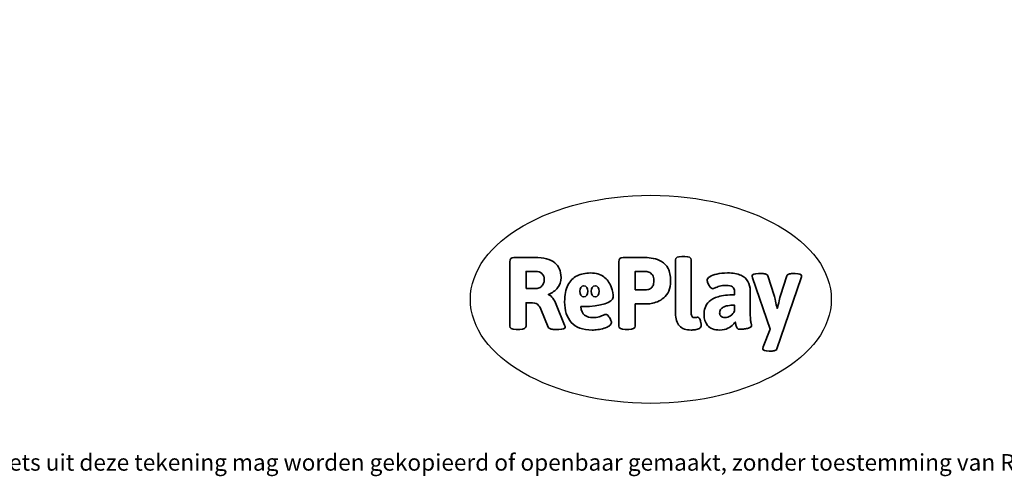
# Model space of a CAD drawing. Units: millimetres. Extents: x -4534 to 405720, y -3372 to 3523.
# Drawn here: x -1920 to 3126, y -3372 to -1030 of the extents above; entities that cross this region are included whole.
import ezdxf

# ---------------------------------------------------------------- set-up
doc = ezdxf.new("R2010")
doc.units = ezdxf.units.MM
doc.layers.add('Benaming', color=7, linetype='Continuous', lineweight=20, true_color=0x00a19a)
doc.layers.add('Logo-Copywrite', color=7, linetype='Continuous')
doc.styles.get("Standard").update_dxf_attribs({"font": 'arial.ttf'})
doc.styles.add('VR Benaming txt 140', font='arial.ttf', dxfattribs={"height": 140})

# ---------------------------------------------------------------- blocks, each defined once
blk = doc.blocks.new('onderschrift')
at = {"layer": 'Logo-Copywrite'}
blk.add_ellipse((1314.4, -2464.5), major_axis=(924.9, 0), ratio=0.576701, dxfattribs=at)
at = {"layer": 'Logo-Copywrite', "lineweight": 35}
for points, knots in [([(623.9, -2618.7), (602.2, -2618.7), (591.4, -2612.9), (591.4, -2601.3), (591.4, -2601.3), (591.4, -2271.9), (591.4, -2271.9), (591.4, -2257.5), (598.6, -2250.2), (613.1, -2250.2), (613.1, -2250.2), (719, -2250.2), (719, -2250.2), (766.1, -2250.2), (800.4, -2259.1), (822, -2276.8), (843.5, -2294.6), (854.3, -2319.7), (854.3, -2352.3), (854.3, -2373.3), (848.4, -2391.2), (836.6, -2405.9), (824.8, -2420.5), (809.5, -2431.5), (790.7, -2438.7), (790.7, -2438.7), (790.7, -2440.9), (790.7, -2440.9), (797.6, -2443.4), (804.7, -2449.5), (811.9, -2459.1), (819.1, -2468.7), (825.1, -2479.3), (829.8, -2490.9), (829.8, -2490.9), (872.5, -2597.5), (872.5, -2597.5), (874.3, -2602.3), (875.3, -2605.7), (875.3, -2607.9), (875.3, -2615.1), (864.4, -2618.7), (842.7, -2618.7), (842.7, -2618.7), (820.4, -2618.7), (820.4, -2618.7), (812.4, -2618.7), (805.6, -2617.9), (800, -2616.3), (794.4, -2614.7), (790.7, -2611.7), (788.9, -2607.3), (788.9, -2607.3), (751.1, -2514.2), (751.1, -2514.2), (745.6, -2503.4), (739.6, -2495.2), (732.9, -2489.8), (726.2, -2484.3), (713.9, -2481.6), (696.2, -2481.6), (696.2, -2481.6), (675, -2481.6), (675, -2481.6), (675, -2481.6), (675, -2601.3), (675, -2601.3), (675, -2612.9), (664.1, -2618.7), (642.4, -2618.7), (642.4, -2618.7), (623.9, -2618.7), (623.9, -2618.7)], [0, 0, 0, 0, 1, 1, 1, 2, 2, 2, 3, 3, 3, 4, 4, 4, 5, 5, 5, 6, 6, 6, 7, 7, 7, 8, 8, 8, 9, 9, 9, 10, 10, 10, 11, 11, 11, 12, 12, 12, 13, 13, 13, 14, 14, 14, 15, 15, 15, 16, 16, 16, 17, 17, 17, 18, 18, 18, 19, 19, 19, 20, 20, 20, 21, 21, 21, 22, 22, 22, 23, 23, 23, 24, 24, 24, 24]), ([(1183.3, -2618.7), (1161.6, -2618.7), (1150.7, -2612.9), (1150.7, -2601.3), (1150.7, -2601.3), (1150.7, -2271.9), (1150.7, -2271.9), (1150.7, -2257.5), (1158, -2250.2), (1172.5, -2250.2), (1172.5, -2250.2), (1286.5, -2250.2), (1286.5, -2250.2), (1298.5, -2250.2), (1311.9, -2251.6), (1326.7, -2254.3), (1341.6, -2257), (1355.8, -2262.4), (1369.4, -2270.3), (1383, -2278.3), (1394.1, -2290.2), (1402.8, -2306.2), (1411.5, -2322.1), (1415.8, -2343.1), (1415.8, -2369.2), (1415.8, -2390.2), (1412.6, -2407.8), (1406, -2421.9), (1399.5, -2436), (1391.1, -2447.5), (1380.8, -2456.4), (1370.5, -2465.2), (1359.6, -2471.9), (1348.2, -2476.5), (1336.8, -2481), (1326, -2484.1), (1315.9, -2485.7), (1305.7, -2487.3), (1297.8, -2488.2), (1292, -2488.2), (1292, -2488.2), (1234.4, -2488.2), (1234.4, -2488.2), (1234.4, -2488.2), (1234.4, -2601.3), (1234.4, -2601.3), (1234.4, -2612.9), (1223.5, -2618.7), (1201.8, -2618.7), (1201.8, -2618.7), (1183.3, -2618.7), (1183.3, -2618.7)], [0, 0, 0, 0, 1, 1, 1, 2, 2, 2, 3, 3, 3, 4, 4, 4, 5, 5, 5, 6, 6, 6, 7, 7, 7, 8, 8, 8, 9, 9, 9, 10, 10, 10, 11, 11, 11, 12, 12, 12, 13, 13, 13, 14, 14, 14, 15, 15, 15, 16, 16, 16, 17, 17, 17, 17]), ([(1520.3, -2622), (1507.7, -2622), (1496.3, -2620.3), (1486.4, -2616.8), (1476.4, -2613.4), (1468.1, -2608.1), (1461.4, -2600.8), (1454.7, -2593.6), (1449.6, -2584.4), (1446.2, -2573.4), (1442.7, -2562.3), (1441, -2549.2), (1441, -2534), (1441, -2534), (1441, -2262.1), (1441, -2262.1), (1441, -2250.5), (1451.9, -2244.7), (1473.6, -2244.7), (1473.6, -2244.7), (1488.8, -2244.7), (1488.8, -2244.7), (1510.6, -2244.7), (1521.4, -2250.5), (1521.4, -2262.1), (1521.4, -2262.1), (1521.4, -2535.1), (1521.4, -2535.1), (1521.4, -2543), (1523, -2548.9), (1526, -2552.7), (1529.1, -2556.5), (1534.1, -2558.4), (1541, -2558.4), (1543.5, -2558.4), (1546.2, -2558.1), (1549.1, -2557.3), (1552, -2556.6), (1554.2, -2556.3), (1555.7, -2556.3), (1559.3, -2556.3), (1562.4, -2559.3), (1564.9, -2565.2), (1567.4, -2571.2), (1569.3, -2577.4), (1570.6, -2583.7), (1571.9, -2590), (1572.5, -2593.9), (1572.5, -2595.4), (1572.5, -2603.7), (1569.3, -2609.8), (1563, -2613.6), (1556.6, -2617.4), (1549.4, -2619.7), (1541.3, -2620.6), (1533.1, -2621.5), (1526.1, -2622), (1520.3, -2622)], [0, 0, 0, 0, 1, 1, 1, 2, 2, 2, 3, 3, 3, 4, 4, 4, 5, 5, 5, 6, 6, 6, 7, 7, 7, 8, 8, 8, 9, 9, 9, 10, 10, 10, 11, 11, 11, 12, 12, 12, 13, 13, 13, 14, 14, 14, 15, 15, 15, 16, 16, 16, 17, 17, 17, 18, 18, 18, 19, 19, 19, 19]), ([(675, -2409.4), (675, -2409.4), (726.6, -2409.4), (726.6, -2409.4), (734.2, -2409.4), (741.2, -2407.3), (747.5, -2403.1), (753.9, -2399), (758.9, -2393.4), (762.7, -2386.3), (766.5, -2379.2), (768.4, -2371.4), (768.4, -2362.7), (768.4, -2350), (764.4, -2339.9), (756.2, -2332.5), (748.1, -2325.1), (736.9, -2321.4), (722.8, -2321.4), (722.8, -2321.4), (675, -2321.4), (675, -2321.4), (675, -2321.4), (675, -2409.4), (675, -2409.4)], [0, 0, 0, 0, 1, 1, 1, 2, 2, 2, 3, 3, 3, 4, 4, 4, 5, 5, 5, 6, 6, 6, 7, 7, 7, 8, 8, 8, 8]), ([(1121.4, -2453.6), (1121.4, -2440.4), (1118.3, -2420.7), (1110.5, -2399.5), (1102.7, -2378.3), (1090.3, -2361.3), (1073.3, -2348.5), (1056.3, -2335.6), (1033.5, -2329.2), (1004.8, -2329.2), (979.1, -2329.2), (956.3, -2334.1), (936.4, -2343.9), (916.5, -2353.6), (900.9, -2369.4), (889.7, -2391.1), (878.4, -2412.8), (872.8, -2441.6), (872.8, -2477.5), (872.8, -2521.3), (884.1, -2556.4), (906.8, -2582.6), (929.4, -2608.9), (965.4, -2622), (1014.6, -2622), (1022.2, -2622), (1031.5, -2621.3), (1042.6, -2619.8), (1053.6, -2618.4), (1064.5, -2616), (1075.2, -2612.8), (1085.9, -2609.5), (1094.7, -2605.4), (1101.8, -2600.5), (1108.9, -2595.6), (1112.4, -2589.8), (1112.4, -2582.9), (1112.4, -2579.3), (1110.9, -2574.2), (1107.8, -2567.7), (1104.7, -2561.2), (1101, -2555.2), (1096.6, -2549.7), (1092.3, -2544.3), (1088.1, -2541.6), (1084.2, -2541.6), (1081.6, -2541.6), (1077.4, -2542.9), (1071.4, -2545.7), (1065.4, -2548.4), (1058, -2551.2), (1049.1, -2554.1), (1040.2, -2557), (1030, -2558.4), (1018.4, -2558.4), (1000.7, -2558.4), (986.3, -2554.4), (975.2, -2546.2), (964.2, -2538.1), (957.2, -2523), (955.9, -2501.6), (959.9, -2501.6), (962.3, -2501.6), (967.5, -2501.6), (1057.4, -2501.6), (1121.4, -2478.9), (1121.4, -2453.6)], [0, 0, 0, 0, 1, 1, 1, 2, 2, 2, 3, 3, 3, 4, 4, 4, 5, 5, 5, 6, 6, 6, 7, 7, 7, 8, 8, 8, 9, 9, 9, 10, 10, 10, 11, 11, 11, 12, 12, 12, 13, 13, 13, 14, 14, 14, 15, 15, 15, 16, 16, 16, 17, 17, 17, 18, 18, 18, 19, 19, 19, 20, 20, 20, 21, 21, 21, 22, 22, 22, 22]), ([(1234.4, -2416.4), (1234.4, -2416.4), (1282.7, -2416.4), (1282.7, -2416.4), (1287.8, -2416.4), (1293.1, -2415.8), (1298.8, -2414.5), (1304.4, -2413.3), (1309.5, -2410.9), (1314.2, -2407.5), (1318.9, -2404), (1322.7, -2399.2), (1325.6, -2393.1), (1328.5, -2386.9), (1330, -2379), (1330, -2369.2), (1330, -2356.1), (1327.4, -2346.2), (1322.4, -2339.3), (1317.3, -2332.4), (1311.2, -2327.7), (1303.9, -2325.2), (1296.7, -2322.7), (1289.6, -2321.4), (1282.7, -2321.4), (1282.7, -2321.4), (1234.4, -2321.4), (1234.4, -2321.4), (1234.4, -2321.4), (1234.4, -2416.4), (1234.4, -2416.4)], [0, 0, 0, 0, 1, 1, 1, 2, 2, 2, 3, 3, 3, 4, 4, 4, 5, 5, 5, 6, 6, 6, 7, 7, 7, 8, 8, 8, 9, 9, 9, 10, 10, 10, 10]), ([(1667.5, -2622), (1638.2, -2622), (1617.5, -2614.3), (1605.3, -2598.9), (1593.2, -2583.5), (1587.1, -2564.8), (1587.1, -2542.7), (1587.1, -2531.5), (1588.8, -2520), (1592.3, -2508.2), (1595.7, -2496.4), (1602.7, -2485.5), (1613.2, -2475.3), (1623.7, -2465.2), (1639.4, -2457), (1660.2, -2450.9), (1681, -2444.7), (1708.6, -2441.6), (1743, -2441.6), (1743, -2441.6), (1743, -2423.7), (1743, -2423.7), (1743, -2413.2), (1739.7, -2405.4), (1733, -2400.4), (1726.3, -2395.3), (1715.5, -2392.7), (1700.7, -2392.7), (1687.6, -2392.7), (1676.3, -2394.2), (1666.7, -2397.1), (1657.1, -2400), (1649.3, -2402.9), (1643.4, -2405.8), (1637.4, -2408.7), (1633.3, -2410.1), (1631.1, -2410.1), (1627.5, -2410.1), (1623.4, -2407.3), (1618.9, -2401.7), (1614.4, -2396.1), (1610.6, -2389.8), (1607.5, -2382.7), (1604.4, -2375.6), (1602.9, -2370.3), (1602.9, -2366.7), (1602.9, -2360.5), (1607.3, -2354.5), (1616.2, -2348.7), (1625.1, -2343), (1637.4, -2338.2), (1653.1, -2334.6), (1668.9, -2331), (1686.7, -2329.2), (1706.6, -2329.2), (1735.2, -2329.2), (1758.1, -2333.1), (1775.1, -2340.9), (1792.1, -2348.7), (1804.4, -2359.3), (1812, -2372.9), (1819.6, -2386.5), (1823.4, -2402.2), (1823.4, -2419.9), (1823.4, -2419.9), (1823.4, -2522), (1823.4, -2522), (1823.4, -2540.9), (1824, -2555.3), (1825.1, -2565.2), (1826.1, -2575.2), (1827.2, -2582.6), (1828.3, -2587.5), (1829.4, -2592.4), (1829.9, -2596.8), (1829.9, -2600.8), (1829.9, -2604.1), (1827.5, -2606.8), (1822.6, -2609), (1817.7, -2611.1), (1811.8, -2612.9), (1804.7, -2614.4), (1797.6, -2615.8), (1790.7, -2616.8), (1784, -2617.4), (1777.3, -2617.9), (1772.4, -2618.2), (1769.1, -2618.2), (1763.3, -2618.2), (1759.1, -2616.1), (1756.3, -2611.9), (1753.6, -2607.8), (1751.7, -2602.7), (1750.6, -2596.7), (1749.5, -2590.8), (1748.5, -2585.4), (1747.4, -2580.7), (1746.3, -2582.9), (1742.6, -2587.3), (1736.2, -2594), (1729.9, -2600.7), (1721, -2607.1), (1709.6, -2613), (1698.2, -2619), (1684.2, -2622), (1667.5, -2622)], [0, 0, 0, 0, 1, 1, 1, 2, 2, 2, 3, 3, 3, 4, 4, 4, 5, 5, 5, 6, 6, 6, 7, 7, 7, 8, 8, 8, 9, 9, 9, 10, 10, 10, 11, 11, 11, 12, 12, 12, 13, 13, 13, 14, 14, 14, 15, 15, 15, 16, 16, 16, 17, 17, 17, 18, 18, 18, 19, 19, 19, 20, 20, 20, 21, 21, 21, 22, 22, 22, 23, 23, 23, 24, 24, 24, 25, 25, 25, 26, 26, 26, 27, 27, 27, 28, 28, 28, 29, 29, 29, 30, 30, 30, 31, 31, 31, 32, 32, 32, 33, 33, 33, 34, 34, 34, 35, 35, 35, 35]), ([(1921.2, -2729.6), (1899.4, -2729.6), (1888.6, -2725.7), (1888.6, -2718.1), (1888.6, -2716.7), (1888.8, -2715.2), (1889.1, -2713.5), (1889.5, -2711.9), (1890, -2710.2), (1890.8, -2708.4), (1890.8, -2708.4), (1925.1, -2616.8), (1925.1, -2616.8), (1925.1, -2616.8), (1835.3, -2354.2), (1835.3, -2354.2), (1835, -2352.4), (1834.5, -2350.6), (1834, -2349), (1833.4, -2347.4), (1833.2, -2345.9), (1833.2, -2344.4), (1833.2, -2336.4), (1844.2, -2332.5), (1866.3, -2332.5), (1866.3, -2332.5), (1883.7, -2332.5), (1883.7, -2332.5), (1891.7, -2332.5), (1898.4, -2333.3), (1903.8, -2334.9), (1909.2, -2336.5), (1912.7, -2339.5), (1914.1, -2343.9), (1914.1, -2343.9), (1946.2, -2444.4), (1946.2, -2444.4), (1948, -2450.5), (1950.3, -2460.1), (1953.2, -2473.1), (1956.1, -2486.2), (1958.8, -2498.5), (1961.4, -2510.1), (1961.4, -2510.1), (1963.5, -2510.1), (1963.5, -2510.1), (1966.1, -2498.5), (1968.8, -2486.1), (1971.7, -2472.9), (1974.6, -2459.7), (1976.9, -2450.2), (1978.8, -2444.4), (1978.8, -2444.4), (2010.8, -2343.9), (2010.8, -2343.9), (2012.2, -2339.5), (2015.7, -2336.5), (2021.1, -2334.9), (2026.6, -2333.3), (2033.3, -2332.5), (2041.2, -2332.5), (2041.2, -2332.5), (2054.3, -2332.5), (2054.3, -2332.5), (2076, -2332.5), (2086.9, -2336.4), (2086.9, -2344.4), (2086.9, -2346.9), (2086.3, -2350.2), (2085.2, -2354.2), (2085.2, -2354.2), (1960.8, -2718.1), (1960.8, -2718.1), (1959.4, -2722.5), (1955.9, -2725.5), (1950.5, -2727.1), (1945.1, -2728.7), (1938.4, -2729.6), (1930.4, -2729.6), (1930.4, -2729.6), (1921.2, -2729.6), (1921.2, -2729.6)], [0, 0, 0, 0, 1, 1, 1, 2, 2, 2, 3, 3, 3, 4, 4, 4, 5, 5, 5, 6, 6, 6, 7, 7, 7, 8, 8, 8, 9, 9, 9, 10, 10, 10, 11, 11, 11, 12, 12, 12, 13, 13, 13, 14, 14, 14, 15, 15, 15, 16, 16, 16, 17, 17, 17, 18, 18, 18, 19, 19, 19, 20, 20, 20, 21, 21, 21, 22, 22, 22, 23, 23, 23, 24, 24, 24, 25, 25, 25, 26, 26, 26, 27, 27, 27, 27]), ([(956.1, -2443.4), (947.9, -2432.3), (947.9, -2414.3), (956.1, -2403.2), (964.2, -2392.1), (977.5, -2392.1), (985.7, -2403.2), (993.9, -2414.3), (993.9, -2432.3), (985.7, -2443.4), (977.5, -2454.5), (964.2, -2454.5), (956.1, -2443.4)], [0, 0, 0, 0, 1, 1, 1, 2, 2, 2, 3, 3, 3, 4, 4, 4, 4]), ([(1014.5, -2403.2), (1022.6, -2392.1), (1035.9, -2392.1), (1044.1, -2403.2), (1052.3, -2414.3), (1052.3, -2432.3), (1044.1, -2443.4), (1035.9, -2454.5), (1022.6, -2454.5), (1014.5, -2443.4), (1006.3, -2432.3), (1006.3, -2414.3), (1014.5, -2403.2)], [0, 0, 0, 0, 1, 1, 1, 2, 2, 2, 3, 3, 3, 4, 4, 4, 4]), ([(1694.1, -2558.4), (1704.6, -2558.4), (1714.3, -2555.2), (1723.2, -2548.7), (1732.1, -2542.1), (1738.7, -2534), (1743, -2524.2), (1743, -2524.2), (1743, -2494.3), (1743, -2494.3), (1730, -2494.3), (1718.8, -2495.2), (1709.4, -2497), (1699.9, -2498.9), (1692.1, -2501.4), (1685.7, -2504.7), (1679.4, -2507.9), (1674.7, -2512.1), (1671.6, -2517.1), (1668.5, -2522.2), (1667, -2528), (1667, -2534.5), (1667, -2541.4), (1669.2, -2547.1), (1673.8, -2551.6), (1678.3, -2556.2), (1685.1, -2558.4), (1694.1, -2558.4)], [0, 0, 0, 0, 1, 1, 1, 2, 2, 2, 3, 3, 3, 4, 4, 4, 5, 5, 5, 6, 6, 6, 7, 7, 7, 8, 8, 8, 9, 9, 9, 9])]:
    blk.add_open_spline(points, degree=3, knots=knots, dxfattribs=at)
at = {"layer": 'Logo-Copywrite', "insert": (-4540.5, -3258), "char_height": 85, "attachment_point": 1}
blk.add_mtext_dynamic_manual_height_columns('{\\fAsap|b0|i0|c0|p2;Copyright © Replay Profs in Playgrounds B.V. Niets uit deze tekening mag worden gekopieerd of openbaar gemaakt, zonder toestemming van Replay Profs in Playgrounds B.V.}', width=10615.551, gutter_width=10, heights=[0], dxfattribs=at)

msp = doc.modelspace()

# ---------------------------------------------------------------- block references
msp.add_blockref('onderschrift', (0, 0))

# ---------------------------------------------------------------- texts
at = {"layer": 'Benaming', "insert": (-4137.5, -1032.5), "char_height": 140, "attachment_point": 1, "style": 'VR Benaming txt 140'}
msp.add_mtext_dynamic_manual_height_columns('\\pi2921.06368;{\\fOpen Sans|b0|i0|c0|p34;\\H0.83333x;VPL-07-1601 - Parcourstoestel Joris}', width=8472.759, gutter_width=12.5, heights=[0], dxfattribs=at)

doc.saveas('drawing.dxf')
